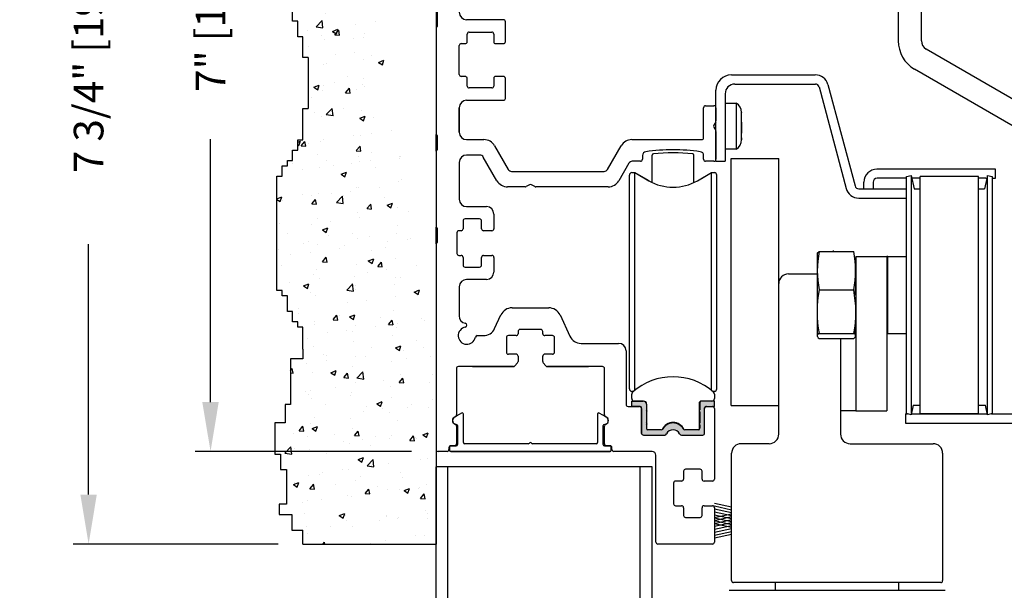
# Model space of a CAD drawing. Extents: x 0 to 20, y 0.1 to 10.5.
# Drawn here: x 3.8 to 5.8, y 7.2 to 8.3 of the extents above; entities that cross this region are included whole.
import ezdxf

# ---------------------------------------------------------------- set-up
doc = ezdxf.new("R2010")
doc.units = 0
doc.header["$MEASUREMENT"] = 0
doc.layers.get('0').update_dxf_attribs({"linetype": 'CONTINUOUS'})
doc.layers.get('DEFPOINTS').update_dxf_attribs({"linetype": 'CONTINUOUS'})
doc.layers.add('OBJECT', color=3, linetype='CONTINUOUS')
doc.styles.add('ROMANS', font='romans.shx', dxfattribs={"height": 0.06})
doc.dimstyles.get("Standard").update_dxf_attribs({"dimscale": 0, "dimtxt": 0.0625, "dimasz": 0.1, "dimexe": 0.03125, "dimexo": 0.05, "dimgap": 0.05, "dimtad": 0, "dimdec": 6, "dimlfac": 4, "dimzin": 4, "dimdsep": 46, "dimlunit": 5, "dimtxsty": 'ROMANS', "dimcen": 0.09, "dimadec": 0, "dimazin": 0, "dimtfac": 1, "dimtdec": 6, "dimtofl": 0, "dimtmove": 0, "dimatfit": 3, "dimfxl": 1, "dimfrac": 2, "dimtolj": 1, "dimtzin": 4, "dimarcsym": 0})

# ---------------------------------------------------------------- blocks, each defined once
blk = doc.blocks.new('*D77')
at = {"color": 0, "lineweight": -2}
for p, q in [((4.6383, 9.216), (4.1962, 9.216)), ((4.2275, 9.116), (4.2275, 8.5839)), ((4.2275, 7.566), (4.2275, 8.0982)), ((4.6343, 7.466), (4.1962, 7.466))]:
    blk.add_line(p, q, dxfattribs=at)
at = {"color": 0}
for points in [[(4.2108, 9.116), (4.2441, 9.116), (4.2275, 9.216)], [(4.2108, 7.566), (4.2441, 7.566), (4.2275, 7.466)]]:
    blk.add_solid(points, dxfattribs=at)
at = {"layer": 'DEFPOINTS', "color": 0}
for p in [(4.6883, 9.216), (4.2275, 7.466), (4.6843, 7.466)]:
    blk.add_point(p, dxfattribs=at)
at = {"color": 0, "insert": (4.2275, 8.341), "char_height": 0.06, "attachment_point": 5, "rotation": 90, "style": 'ROMANS'}
blk.add_mtext('\\A1;7" [178]', dxfattribs=at)
blk = doc.blocks.new('*D79')
at = {"layer": 'DEFPOINTS', "color": 0, "lineweight": -2}
for p, q in [((4.6383, 9.216), (3.9492, 9.216)), ((3.9805, 9.116), (3.9805, 8.6087)), ((3.9805, 7.3785), (3.9805, 7.8858)), ((4.3647, 7.2785), (3.9492, 7.2785))]:
    blk.add_line(p, q, dxfattribs=at)
at = {"layer": 'DEFPOINTS', "color": 0}
for p in [(4.6883, 9.216), (3.9805, 7.2785), (4.4147, 7.2785)]:
    blk.add_point(p, dxfattribs=at)
for points in [[(3.9638, 9.116), (3.9971, 9.116), (3.9805, 9.216)], [(3.9638, 7.3785), (3.9971, 7.3785), (3.9805, 7.2785)]]:
    blk.add_solid(points, dxfattribs=at)
at = {"layer": 'DEFPOINTS', "color": 0, "insert": (3.9805, 8.2473), "char_height": 0.06, "attachment_point": 5, "rotation": 90, "style": 'ROMANS'}
blk.add_mtext('\\A1;7 3/4" [197]', dxfattribs=at)

msp = doc.modelspace()

# ---------------------------------------------------------------- hatches: boundary and pattern name
h = msp.add_hatch()
h.set_pattern_fill('AR-CONC', color=256, scale=0.0156, style=0)
h.set_pattern_definition([(50, (-4.45105, 1.81767), (0.1118926, -0.0097893), [0.0117, -0.1287]), (355, (-4.45105, 1.81767), (-0.0216452, 0.117342), [0.00936, -0.10296]), (100.4514, (-4.44172, 1.81685), (0.0902475, 0.1075526), [0.0099435, -0.1093782]), (46.1842, (-4.45105, 1.84887), (0.1664896, -0.025821), [0.01755, -0.19305]), (96.6356, (-4.43717, 1.84672), (0.1458074, 0.1519624), [0.0149152, -0.1640672]), (351.1842, (-4.45105, 1.84887), (0.1458073, 0.1519625), [0.01404, -0.15444]), (21, (-4.43545, 1.84107), (0.0931175, -0.06280855), [0.0117, -0.1287]), (326, (-4.43545, 1.84107), (0.0379572, 0.1131234), [0.00936, -0.10296]), (71.4514, (-4.42769, 1.83584), (0.1310747, 0.0503148), [0.0099435, -0.1093782]), (37.5, (-4.45105, 1.81767), (0.00189694, 0.05193144), [0, -0.101712, 0, -0.10452, 0, -0.10335]), (7.5, (-4.45105, 1.81767), (0.04103885, 0.06152823), [0, -0.059592, 0, -0.099372, 0, -0.03939]), (327.5, (-4.485836, 1.81767), (0.0832763, -0.00351856), [0, -0.039, 0, -0.12168, 0, -0.16146]), (317.5, (-4.501436, 1.81767), (0.09097704, 0.01561638), [0, -0.0507, 0, -0.080808, 0, -0.11466])])
edge = h.paths.add_edge_path(flags=17)
edge.add_line((4.68677034, 8.07663779), (4.68677034, 8.10538779))
edge.add_arc((4.68552034, 8.10538779), 0.00125, 360, 450)
edge.add_arc((4.68552034, 8.10788779), 0.00125, 180, 270, ccw=False)
edge.add_line((4.68427034, 8.10788779), (4.68427034, 8.07413779))
edge.add_arc((4.68552034, 8.07413779), 0.00125, 90, 180, ccw=False)
edge.add_arc((4.68552034, 8.07663779), 0.00125, 270, 360)
edge = h.paths.add_edge_path()
edge.add_line((4.64646568, 9.51396185), (4.64646568, 9.50343285))
edge.add_line((4.64646568, 9.50343285), (4.68427034, 9.50343285))
edge.add_line((4.68427034, 9.50343285), (4.68427034, 8.98288779))
edge.add_arc((4.68552034, 8.98288779), 0.00125, 180, 270)
edge.add_arc((4.68552034, 8.98038779), 0.00125, 360, 450)
edge.add_line((4.68677034, 8.98038779), (4.68677034, 8.95163779))
edge.add_arc((4.68552034, 8.95163779), 0.00125, 270, 360)
edge.add_arc((4.68552034, 8.94913779), 0.00125, 90, 180)
edge.add_line((4.68427034, 8.94913779), (4.68427034, 8.54538779))
edge.add_arc((4.68552034, 8.54538779), 0.00125, 180, 270)
edge.add_arc((4.68552034, 8.54288779), 0.00125, 360, 450)
edge.add_line((4.68677034, 8.54288779), (4.68677034, 8.51413779))
edge.add_arc((4.68552034, 8.51413779), 0.00125, 270, 360)
edge.add_arc((4.68552034, 8.51163779), 0.00125, 90, 180)
edge.add_line((4.68427034, 8.51163779), (4.68427034, 8.10788779))
edge.add_arc((4.68552034, 8.10788779), 0.00125, 180, 270)
edge.add_arc((4.68552034, 8.10538779), 0.00125, 360, 450)
edge.add_line((4.68677034, 8.07663779), (4.68677034, 8.10538779))
edge.add_arc((4.68552034, 8.07663779), 0.00125, 270, 360)
edge.add_arc((4.68552034, 8.07413779), 0.00125, 90, 180)
edge.add_line((4.68427034, 8.07413779), (4.68427034, 7.27851279))
edge.add_line((4.68427034, 7.27851279), (4.41469182, 7.27851279))
edge.add_line((4.41469182, 7.27851279), (4.41469182, 7.30644546))
edge.add_line((4.41469182, 7.30644546), (4.39203355, 7.30644546))
edge.add_line((4.39203355, 7.30644546), (4.39203355, 7.33828127))
edge.add_line((4.39203355, 7.33828127), (4.36654955, 7.33828127))
edge.add_line((4.36654955, 7.33828127), (4.36654955, 7.35920194))
edge.add_line((4.36654955, 7.35920194), (4.38111182, 7.35920194))
edge.add_line((4.38111182, 7.35920194), (4.38111182, 7.42924072))
edge.add_line((4.38111182, 7.42924072), (4.36927999, 7.42924072))
edge.add_line((4.36927999, 7.42924072), (4.36927999, 7.46016691))
edge.add_line((4.36927999, 7.46016691), (4.35744811, 7.46016691))
edge.add_line((4.35744811, 7.46016691), (4.35744811, 7.52383854))
edge.add_line((4.35744811, 7.52383854), (4.37838139, 7.52383854))
edge.add_line((4.37838139, 7.52383854), (4.37838139, 7.56113192))
edge.add_line((4.37838139, 7.56113192), (4.38930312, 7.56113192))
edge.add_line((4.38930312, 7.56113192), (4.38930312, 7.65351279))
edge.add_line((4.38930312, 7.65351279), (4.41469182, 7.65351279))
edge.add_line((4.41469182, 7.65351279), (4.41469182, 7.67276279))
edge.add_line((4.41469182, 7.67276279), (4.41469182, 7.71786006))
edge.add_line((4.41469182, 7.71786006), (4.40415663, 7.71786006))
edge.add_line((4.40415663, 7.71786006), (4.40415663, 7.72838909))
edge.add_line((4.40415663, 7.72838909), (4.39362149, 7.72838909))
edge.add_line((4.39362149, 7.72838909), (4.39362149, 7.74944709))
edge.add_line((4.39362149, 7.74944709), (4.38308631, 7.74944709))
edge.add_line((4.38308631, 7.74944709), (4.38308631, 7.78103411))
edge.add_line((4.38308631, 7.78103411), (4.37255112, 7.78103411))
edge.add_line((4.37255112, 7.78103411), (4.37255112, 7.7915631))
edge.add_line((4.37255112, 7.7915631), (4.36201594, 7.7915631))
edge.add_line((4.36201594, 7.7915631), (4.36201594, 8.02320125))
edge.add_line((4.36201594, 8.02320125), (4.37255112, 8.02320125))
edge.add_line((4.37255112, 8.02320125), (4.37255112, 8.04425924))
edge.add_line((4.37255112, 8.04425924), (4.38308631, 8.04425924))
edge.add_line((4.38308631, 8.04425924), (4.38308631, 8.05478827))
edge.add_line((4.38308631, 8.05478827), (4.39362149, 8.05478827))
edge.add_line((4.39362149, 8.05478827), (4.39362149, 8.07584626))
edge.add_line((4.39362149, 8.07584626), (4.40415663, 8.07584626))
edge.add_line((4.40415663, 8.07584626), (4.40415663, 8.09690429))
edge.add_line((4.40415663, 8.09690429), (4.41469182, 8.09690429))
edge.add_line((4.41469182, 8.09690429), (4.41469182, 8.16007833))
edge.add_line((4.41469182, 8.16007833), (4.425227, 8.16007833))
edge.add_line((4.425227, 8.16007833), (4.425227, 8.26345535))
edge.add_line((4.425227, 8.26345535), (4.41469182, 8.26345535))
edge.add_line((4.41469182, 8.26345535), (4.41469182, 8.30557137))
edge.add_line((4.41469182, 8.30557137), (4.40415663, 8.30557137))
edge.add_line((4.40415663, 8.30557137), (4.40415663, 8.33715839))
edge.add_line((4.40415663, 8.33715839), (4.39362149, 8.33715839))
edge.add_line((4.39362149, 8.33715839), (4.39362149, 8.35821641))
edge.add_line((4.39362149, 8.35821641), (4.38308631, 8.35821641))
edge.add_line((4.38308631, 8.35821641), (4.38308631, 8.40033243))
edge.add_line((4.38308631, 8.40033243), (4.37255112, 8.40033243))
edge.add_line((4.37255112, 8.40033243), (4.37255112, 8.46350647))
edge.add_line((4.37255112, 8.46350647), (4.36201594, 8.46350647))
edge.add_line((4.36201594, 8.46350647), (4.36201594, 8.51615149))
edge.add_line((4.36201594, 8.51615149), (4.35148076, 8.51615149))
edge.add_line((4.35148076, 8.51615149), (4.35148076, 8.70567361))
edge.add_line((4.35148076, 8.70567361), (4.36201594, 8.70567361))
edge.add_line((4.36201594, 8.70567361), (4.36201594, 8.7372606))
edge.add_line((4.36201594, 8.7372606), (4.37255112, 8.7372606))
edge.add_line((4.37255112, 8.7372606), (4.37255112, 8.76884763))
edge.add_line((4.37255112, 8.76884763), (4.38308631, 8.76884763))
edge.add_line((4.38308631, 8.76884763), (4.38308631, 8.78990565))
edge.add_line((4.38308631, 8.78990565), (4.39362149, 8.78990565))
edge.add_line((4.39362149, 8.78990565), (4.39362149, 8.81096364))
edge.add_line((4.39362149, 8.81096364), (4.40415663, 8.81096364))
edge.add_line((4.40415663, 8.81096364), (4.40415663, 8.82149267))
edge.add_line((4.40415663, 8.82149267), (4.41469182, 8.82149267))
edge.add_line((4.41469182, 8.82149267), (4.41469182, 8.90327951))
edge.add_line((4.41469182, 8.90327951), (4.40415663, 8.90327951))
edge.add_line((4.40415663, 8.90327951), (4.40415663, 8.92433754))
edge.add_line((4.40415663, 8.92433754), (4.39362149, 8.92433754))
edge.add_line((4.39362149, 8.92433754), (4.39362149, 8.94539553))
edge.add_line((4.39362149, 8.94539553), (4.38308631, 8.94539553))
edge.add_line((4.38308631, 8.94539553), (4.38308631, 9.01909857))
edge.add_line((4.38308631, 9.01909857), (4.37255112, 9.01909857))
edge.add_line((4.37255112, 9.01909857), (4.37255112, 9.06121459))
edge.add_line((4.37255112, 9.06121459), (4.36201594, 9.06121459))
edge.add_line((4.36201594, 9.06121459), (4.36201594, 9.11385963))
edge.add_line((4.36201594, 9.11385963), (4.35148076, 9.11385963))
edge.add_line((4.35148076, 9.11385963), (4.35148076, 9.27179471))
edge.add_line((4.35148076, 9.27179471), (4.37255112, 9.27179471))
edge.add_line((4.37255112, 9.27179471), (4.37255112, 9.30338173))
edge.add_line((4.37255112, 9.30338173), (4.38308631, 9.30338173))
edge.add_line((4.38308631, 9.30338173), (4.38308631, 9.33496875))
edge.add_line((4.38308631, 9.33496875), (4.39362149, 9.33496875))
edge.add_line((4.39362149, 9.33496875), (4.39362149, 9.34549775))
edge.add_line((4.39362149, 9.34549775), (4.40415663, 9.34549775))
edge.add_line((4.40415663, 9.34549775), (4.40415663, 9.36655577))
edge.add_line((4.40415663, 9.36655577), (4.41469182, 9.36655577))
edge.add_line((4.41469182, 9.36655577), (4.41469182, 9.39814279))
edge.add_line((4.41469182, 9.39814279), (4.425227, 9.39814279))
edge.add_line((4.425227, 9.39814279), (4.425227, 9.42972981))
edge.add_line((4.425227, 9.42972981), (4.43576218, 9.42972981))
edge.add_line((4.43576218, 9.42972981), (4.43576218, 9.46131681))
edge.add_line((4.43576218, 9.46131681), (4.44629736, 9.46131681))
edge.add_line((4.44629736, 9.46131681), (4.44629736, 9.47184583))
edge.add_line((4.44629736, 9.47184583), (4.45683251, 9.47184583))
edge.add_line((4.45683251, 9.47184583), (4.45683251, 9.49290383))
edge.add_line((4.45683251, 9.49290383), (4.47790287, 9.49290383))
edge.add_line((4.47790287, 9.49290383), (4.47790287, 9.50343285))
edge.add_line((4.47790287, 9.50343285), (4.48843806, 9.50343285))
edge.add_line((4.48843806, 9.50343285), (4.48843806, 9.51396185))
edge.add_line((4.48843806, 9.51396185), (4.64646568, 9.51396185))
edge = h.paths.add_edge_path()
edge.add_line((4.41469182, 9.21601279), (4.68427034, 9.21601279))
edge.add_arc((4.68827034, 9.18701966), 0.004, 90, 180)
edge.add_line((4.68427034, 7.67276279), (4.68427034, 7.65351279))
msp.add_hatch(color=256).paths.add_polyline_path([(5.21855282, 7.54622704, -0.5), (5.21855282, 7.55016405), (5.21855282, 7.56413058, -0.4142135624), (5.22230282, 7.56788058), (5.24808038, 7.56788058), (5.24808038, 7.55705381), (5.2313481, 7.55705381, 0.4142135624), (5.22839534, 7.55410106), (5.22839534, 7.50301279, -0.4142135624), (5.22439534, 7.49901279), (5.18135301, 7.49901279, -0.2902609417), (5.17773537, 7.50130612, 0.6339315096), (5.15105531, 7.50130612, -0.2902609417), (5.14743767, 7.49901279), (5.10439534, 7.49901279, -0.3698380903), (5.10044259, 7.50239983), (5.10044259, 7.55410106, 0.4142135624), (5.09748983, 7.55705381), (5.08075755, 7.55705381), (5.08075755, 7.56788058), (5.10403511, 7.56788058, -0.4142135624), (5.11028511, 7.56163058), (5.11028511, 7.55016405, -0.5), (5.11028511, 7.54622704), (5.11028511, 7.52358924, -0.5), (5.11028511, 7.51965224), (5.11028511, 7.51276247, 0.4142135624), (5.11323786, 7.50980972), (5.14043303, 7.50980972, 0.1520086204), (5.142561, 7.51047196, -0.6451447636), (5.18627695, 7.51047192, 0.1520042407), (5.18840486, 7.50980972), (5.21560007, 7.50980972, 0.4142135624), (5.21855282, 7.51276247), (5.21855282, 7.51965224, -0.5), (5.21855282, 7.52358924)])

# ---------------------------------------------------------------- linework, layer by layer
for p, q in [((4.68427034, 9.40322162), (4.68427034, 7.65322162)), ((5.62046905, 8.82409992), (5.62046905, 8.29745529)), ((5.66734405, 8.29745529), (5.66734405, 8.82409992)), ((4.425227, 8.26345535), (4.425227, 8.16007833)), ((5.80123295, 8.02439408), (5.79550434, 7.99768779)), ((4.80145784, 7.94663779), (4.80145784, 7.91688779)), ((4.80145784, 7.85888779), (4.80145784, 7.82913779)), ((4.41469182, 7.65351279), (4.38930312, 7.65351279)), ((4.38930312, 7.65351279), (4.38930312, 7.56113192)), ((4.38930312, 7.56113192), (4.37838139, 7.56113192)), ((4.37838139, 7.56113192), (4.37838139, 7.52383854)), ((4.35744811, 7.52383854), (4.35744811, 7.46016691)), ((4.37838139, 7.52383854), (4.35744811, 7.52383854)), ((4.35744811, 7.46016691), (4.36927999, 7.46016691)), ((4.36927999, 7.46016691), (4.36927999, 7.42924072)), ((4.36927999, 7.42924072), (4.38111182, 7.42924072)), ((4.38111182, 7.42924072), (4.38111182, 7.35920194)), ((5.12177034, 7.43476279), (4.68427034, 7.43476279)), ((4.68427034, 6.08322491), (4.68427034, 7.43476279)), ((5.12177034, 7.43476279), (4.68427034, 7.43476279)), ((4.70802034, 6.08322491), (4.70802034, 7.43476279)), ((5.09802034, 6.08322491), (5.09802034, 7.43476279)), ((5.12177034, 6.08322491), (5.12177034, 7.43476279)), ((5.28300655, 7.35312924), (5.24801464, 7.36073904)), ((4.36654955, 7.35920194), (4.36654955, 7.33828127)), ((4.38111182, 7.35920194), (4.36654955, 7.35920194)), ((5.28300655, 7.34732671), (5.24801464, 7.35493651)), ((5.28300655, 7.34132671), (5.24801464, 7.34893651)), ((5.28300655, 7.33532671), (5.24801464, 7.34293651)), ((4.36654955, 7.33828127), (4.39203355, 7.33828127)), ((4.39203355, 7.33828127), (4.39203355, 7.30644546)), ((5.28300655, 7.33905393), (5.24801464, 7.33144413)), ((5.28300655, 7.32932671), (5.24801464, 7.33693651)), ((5.28300655, 7.3332514), (5.24801464, 7.3256416)), ((5.28300655, 7.32352418), (5.24801464, 7.33113398)), ((5.28300655, 7.3272514), (5.24801464, 7.3196416)), ((5.28300655, 7.31752418), (5.24801464, 7.32513398)), ((5.28300655, 7.32144888), (5.24801464, 7.31383907)), ((4.39203355, 7.30644546), (4.41469182, 7.30644546)), ((4.41469182, 7.27851279), (4.41469182, 7.30644546)), ((5.28300655, 7.31172165), (5.24801464, 7.31933145)), ((5.28300655, 7.31544888), (5.24801464, 7.30783907)), ((5.28300655, 7.30944888), (5.24801464, 7.30183907)), ((5.28300655, 7.30344888), (5.24801464, 7.29583907)), ((5.28300655, 7.29764635), (5.24801464, 7.29003654)), ((4.41469182, 7.27851279), (4.68427034, 7.27851279)), ((5.37177034, 7.18476279), (5.37177034, 7.20038779)), ((5.62177034, 7.18476279), (5.62177034, 7.20038779)), ((5.27802034, 7.18476279), (5.71552034, 7.18476279))]:
    msp.add_line(p, q)
at = {"linetype": 'Continuous'}
for p, q in [((4.68427034, 8.51163779), (4.68427034, 8.10788779)), ((4.68677034, 8.35538779), (4.68677034, 8.32663779)), ((4.68677034, 8.35538779), (4.68677034, 8.32663779)), ((4.82089534, 8.34013779), (4.74614534, 8.34013779)), ((4.68427034, 8.32413779), (4.68427034, 7.92038779)), ((4.68427034, 8.32413779), (4.68427034, 7.92038779)), ((4.82489534, 8.29576279), (4.82489534, 8.33613779)), ((4.74739534, 8.29576279), (4.74739534, 8.31113779)), ((4.75139534, 8.31513779), (4.79714534, 8.31513779)), ((4.80114534, 8.31113779), (4.80114534, 8.29576279)), ((4.73114534, 8.22926279), (4.73114534, 8.28776279)), ((4.73514534, 8.29176279), (4.74339534, 8.29176279)), ((4.80514534, 8.29176279), (4.82089534, 8.29176279)), ((5.87665655, 8.16535033), (5.67709405, 8.28056779)), ((5.85321905, 8.12475539), (5.65365655, 8.23997285)), ((4.74339534, 8.22526279), (4.73514534, 8.22526279)), ((4.74739534, 8.20588779), (4.74739534, 8.22126279)), ((4.80114534, 8.22126279), (4.80114534, 8.20588779)), ((4.82089534, 8.22526279), (4.80514534, 8.22526279)), ((4.82489534, 8.18088779), (4.82489534, 8.22126279)), ((5.28257034, 8.22843779), (5.45252905, 8.22843779)), ((4.79714534, 8.20188779), (4.75139534, 8.20188779)), ((5.28944534, 8.20976279), (5.4525866, 8.20976279)), ((5.46007252, 8.20401864), (5.51511469, 7.9985985)), ((5.47811119, 8.20885208), (5.47811119, 8.20885208)), ((5.47811119, 8.20885208), (5.47811119, 8.20885208)), ((5.47812608, 8.2087965), (5.53315335, 8.00343194)), ((5.25127034, 8.05351279), (5.25127034, 8.19713779)), ((5.26994534, 8.19026279), (5.26994534, 8.05351279)), ((4.73114534, 8.11226279), (4.73114534, 8.16188779)), ((4.74614534, 8.17688779), (4.82089534, 8.17688779)), ((5.26994534, 8.17138382), (5.29223234, 8.17138382)), ((5.29223234, 8.17138382), (5.29223234, 8.07834518)), ((5.30319534, 8.15238382), (5.30319519, 8.15175531)), ((5.30319517, 8.1324266), (5.30319534, 8.12218534)), ((5.30319534, 8.12717776), (5.30319534, 8.13083467)), ((4.68677034, 8.10538779), (4.68677034, 8.07663779)), ((5.30319529, 8.10112038), (5.30319521, 8.09832274)), ((5.29223234, 8.07814176), (5.26994534, 8.07814176)), ((5.29223234, 8.07834518), (5.29223234, 8.07814176)), ((5.30319531, 8.09751449), (5.30319534, 8.09714176)), ((5.12219243, 8.01046959), (5.12219243, 8.06613066)), ((5.20664548, 8.01046959), (5.20664548, 8.06612782)), ((5.25127034, 8.05351279), (5.26994534, 8.05351279)), ((5.25127034, 8.05351279), (5.25127034, 8.05351279)), ((5.25127034, 8.05351279), (5.25127034, 8.05351279)), ((5.79802034, 8.03761279), (5.57744777, 8.03761279)), ((5.63739287, 8.01893779), (5.57752277, 8.01893779)), ((5.63739287, 8.0225924), (5.64702031, 8.02463877)), ((5.63739287, 7.54243318), (5.63739287, 8.0225924)), ((5.64702031, 8.02463877), (5.65274892, 7.99768779)), ((5.64702031, 8.02439408), (5.64702031, 7.54063151)), ((5.66507151, 8.01893779), (5.64823209, 8.01893779)), ((5.66507151, 7.54206003), (5.66507151, 8.02296555)), ((5.78318175, 8.02296555), (5.66507151, 8.02296555)), ((5.78318175, 7.54206003), (5.78318175, 8.02296555)), ((5.79802034, 8.01893779), (5.78318175, 8.01893779)), ((5.81752034, 8.03761279), (5.79802034, 8.03761279)), ((5.79802034, 8.01893779), (5.80002117, 8.01893779)), ((5.80123295, 8.02463877), (5.81086039, 8.0225924)), ((5.80123295, 7.54063151), (5.80123295, 8.02439408)), ((5.81086039, 8.0225924), (5.81086039, 7.54243318)), ((5.81086039, 8.01893779), (5.81752034, 8.01893779)), ((5.81752034, 8.01893779), (5.81752034, 8.03761279)), ((5.55104777, 7.99768779), (5.55104777, 8.01121279)), ((5.56972277, 8.01113779), (5.56972277, 7.99768779)), ((5.54063928, 7.99768779), (5.63739287, 7.99768779)), ((5.54063928, 7.97901279), (5.63739287, 7.97901279)), ((5.65274892, 7.99768779), (5.66507151, 7.99768779)), ((5.78318175, 7.99768779), (5.79550434, 7.99768779)), ((4.68677034, 7.91788779), (4.68677034, 7.88913779)), ((4.68677034, 7.91788779), (4.68677034, 7.88913779)), ((5.4560164, 7.85977657), (5.4560164, 7.70524901)), ((5.46041393, 7.87100445), (5.53035902, 7.87100445)), ((5.53475655, 7.86063779), (5.59725655, 7.86063779)), ((5.53475655, 7.86063779), (5.53475655, 7.54813779)), ((5.59725655, 7.86063779), (5.59725655, 7.54813779)), ((5.59975655, 7.86063779), (5.59725655, 7.86063779)), ((5.59975655, 7.806905), (5.59975655, 7.86063779)), ((5.59975655, 7.86063779), (5.63554395, 7.86063779)), ((5.59975655, 7.70438779), (5.59975655, 7.806905)), ((5.46041393, 7.7928579), (5.53035902, 7.7928579)), ((5.59725655, 7.79038779), (5.59975655, 7.79038779)), ((5.46025361, 7.70460058), (5.53051934, 7.70460058)), ((5.63554395, 7.70438779), (5.59975655, 7.70438779)), ((5.46009615, 7.69448982), (5.53067679, 7.69448982)), ((5.65105851, 7.55938503), (5.64702031, 7.54038681)), ((5.65105851, 7.55938503), (5.66507151, 7.55938503)), ((5.65991905, 7.55938503), (5.65991905, 7.55938503)), ((5.65991905, 7.55938503), (5.65991905, 7.55938503)), ((5.65991905, 7.55938503), (5.65991905, 7.55938503)), ((5.65991905, 7.55938503), (5.65991905, 7.55938503)), ((5.65991905, 7.55938503), (5.65991905, 7.55938503)), ((5.78318175, 7.55938503), (5.79719475, 7.55938503)), ((5.78866905, 7.55938503), (5.78866905, 7.55938503)), ((5.78866905, 7.55938503), (5.78866905, 7.55938503)), ((5.78866905, 7.55938503), (5.78866905, 7.55938503)), ((5.78866905, 7.55938503), (5.78866905, 7.55938503)), ((5.78866905, 7.55938503), (5.78866905, 7.55938503)), ((5.78866905, 7.55938503), (5.78866905, 7.55938503)), ((5.80123295, 7.54038681), (5.79719475, 7.55938503)), ((5.53475655, 7.54813779), (5.50350655, 7.54813779)), ((5.53475655, 7.54813779), (5.59725655, 7.54813779)), ((5.63491905, 7.54206003), (5.63914839, 7.54206003)), ((5.63491905, 7.54206003), (5.63491905, 7.52338503)), ((5.64702031, 7.54038681), (5.63739287, 7.54243318)), ((5.64737597, 7.54206003), (5.8008773, 7.54206003)), ((5.78318175, 7.54206003), (5.66507151, 7.54206003)), ((5.81086039, 7.54243318), (5.80123295, 7.54038681)), ((5.80910487, 7.54206003), (5.88341905, 7.54206003)), ((5.63491905, 7.52338503), (5.88341905, 7.52338503))]:
    msp.add_line(p, q, dxfattribs=at)
at = {"color": 7}
for p, q in [((4.39362149, 8.33715839), (4.39362149, 8.35821641)), ((4.40415663, 8.33715839), (4.39362149, 8.33715839)), ((4.40415663, 8.30557137), (4.40415663, 8.33715839)), ((4.41469182, 8.30557137), (4.40415663, 8.30557137)), ((4.41469182, 8.26345535), (4.41469182, 8.30557137)), ((4.425227, 8.26345535), (4.41469182, 8.26345535)), ((4.41469182, 8.09690429), (4.41469182, 8.16007833)), ((4.41469182, 8.16007833), (4.425227, 8.16007833)), ((4.40415663, 8.09690429), (4.41469182, 8.09690429)), ((4.40415663, 8.07584626), (4.40415663, 8.09690429)), ((4.39362149, 8.05478827), (4.39362149, 8.07584626)), ((4.39362149, 8.07584626), (4.40415663, 8.07584626)), ((4.37255112, 8.02320125), (4.37255112, 8.04425924)), ((4.37255112, 8.04425924), (4.38308631, 8.04425924)), ((4.38308631, 8.05478827), (4.39362149, 8.05478827)), ((4.38308631, 8.04425924), (4.38308631, 8.05478827)), ((4.36201594, 7.7915631), (4.36201594, 8.02320125)), ((4.36201594, 8.02320125), (4.37255112, 8.02320125)), ((4.37255112, 7.7915631), (4.36201594, 7.7915631)), ((4.37255112, 7.78103411), (4.37255112, 7.7915631)), ((4.38308631, 7.78103411), (4.37255112, 7.78103411)), ((4.38308631, 7.74944709), (4.38308631, 7.78103411)), ((4.39362149, 7.74944709), (4.38308631, 7.74944709)), ((4.39362149, 7.72838909), (4.39362149, 7.74944709)), ((4.40415663, 7.72838909), (4.39362149, 7.72838909)), ((4.40415663, 7.71786006), (4.40415663, 7.72838909)), ((4.41469182, 7.71786006), (4.40415663, 7.71786006)), ((4.41469182, 7.67276279), (4.41469182, 7.71786006)), ((4.41469182, 7.67276279), (4.41469182, 7.65351279)), ((4.68427034, 7.67276279), (4.68427034, 7.65351279)), ((4.68427034, 7.48526279), (4.68427034, 7.46601279))]:
    msp.add_line(p, q, dxfattribs=at)
at = {"color": 7, "linetype": 'Continuous'}
for p, q in [((4.73114534, 8.16188779), (4.73114534, 8.11226279)), ((5.22627034, 8.10126279), (5.22627034, 8.16201279)), ((5.23027034, 8.16601279), (5.24727034, 8.16601279)), ((5.25127034, 8.16201279), (5.25127034, 8.13556664)), ((5.25073444, 8.13356664), (5.24680624, 8.12676279)), ((5.24680624, 8.12276279), (5.25073444, 8.11595894)), ((4.68427034, 8.07413779), (4.68427034, 8.10788779)), ((4.68677034, 8.07663779), (4.68677034, 8.10538779)), ((5.25127034, 8.11395894), (5.25127034, 8.05751279)), ((4.74614534, 8.09726279), (4.7813202, 8.09726279)), ((4.80297083, 8.08476279), (4.83068365, 8.03676279)), ((5.03160704, 8.03676279), (5.05931985, 8.08476279)), ((5.08097049, 8.09726279), (5.22227034, 8.09726279)), ((4.68427034, 8.07413779), (4.68427034, 7.27851279)), ((4.77309296, 8.06601279), (4.74614534, 8.06601279)), ((4.8076618, 8.01413779), (4.78002116, 8.06201279)), ((5.10242034, 8.06518507), (5.10242034, 8.05751279)), ((5.22627034, 8.05751279), (5.22627034, 8.06519924)), ((5.28238155, 7.55877365), (5.28238155, 8.05902153)), ((5.28238155, 8.05902153), (5.37850655, 8.05902153)), ((5.28238155, 8.05902153), (5.28238155, 8.05902153)), ((5.31600655, 8.05902153), (5.31600655, 8.05926882)), ((5.31600655, 8.05902153), (5.31600655, 8.05902153)), ((5.37850655, 7.80588779), (5.37850655, 8.0592703)), ((4.73114534, 8.05101279), (4.73114534, 7.97663779)), ((5.07512482, 8.04963779), (5.05462888, 8.01413779)), ((5.09842034, 8.05351279), (5.08183651, 8.05351279)), ((5.24727034, 8.05351279), (5.23027034, 8.05351279)), ((4.83739534, 8.03288779), (5.02489534, 8.03288779)), ((5.07583628, 8.02555761), (5.07583628, 8.02556608)), ((5.07583628, 7.77909239), (5.07583628, 8.02555761)), ((5.08075754, 8.03047887), (5.08690277, 8.03048734)), ((5.08075754, 8.03047887), (5.08690277, 8.03047887)), ((5.08690277, 8.03048734), (5.11505872, 8.0142315)), ((5.08690277, 7.88714718), (5.08690277, 8.03048734)), ((5.08690277, 8.03047887), (5.11520636, 8.01413779)), ((5.08690277, 7.88714718), (5.08690277, 8.03047887)), ((5.08690277, 7.77841217), (5.08690277, 8.03047887)), ((5.08690277, 7.88715565), (5.08690277, 8.03047887)), ((5.21363155, 8.01413779), (5.24193514, 8.03047887)), ((5.21363155, 8.01413779), (5.22858126, 8.02277747)), ((5.24193514, 7.77841217), (5.24193514, 8.03047887)), ((5.24193514, 8.03047887), (5.24808037, 8.03047887)), ((5.25300163, 7.77909239), (5.25300163, 8.02555761)), ((4.86471649, 8.00163779), (4.82931244, 8.00163779)), ((4.87352034, 8.00610189), (4.86671649, 8.00217369)), ((4.88432419, 8.00217369), (4.87752034, 8.00610189)), ((5.03297825, 8.00163779), (4.88632419, 8.00163779)), ((4.74614534, 7.96163779), (4.78645784, 7.96163779)), ((4.68427034, 7.88663779), (4.68427034, 7.92038779)), ((4.68427034, 7.88663779), (4.68427034, 7.92038779)), ((4.73895784, 7.93263779), (4.73895784, 7.91688779)), ((4.77245784, 7.93663779), (4.74295784, 7.93663779)), ((4.77645784, 7.91688779), (4.77645784, 7.93263779)), ((4.68677034, 7.88913779), (4.68677034, 7.91788779)), ((4.68677034, 7.88913779), (4.68677034, 7.91788779)), ((4.72645784, 7.90888779), (4.72645784, 7.86688779)), ((4.73495784, 7.91288779), (4.73045784, 7.91288779)), ((4.77645784, 7.91688779), (4.77645784, 7.91688779)), ((4.79745784, 7.91288779), (4.78045784, 7.91288779)), ((4.68427034, 7.88663779), (4.68427034, 7.46601279)), ((4.68427034, 7.88663779), (4.68427034, 7.47001279)), ((4.73045784, 7.86288779), (4.73495784, 7.86288779)), ((4.73895784, 7.85888779), (4.73895784, 7.84313779)), ((4.77645784, 7.84313779), (4.77645784, 7.85888779)), ((4.77645784, 7.85888779), (4.77645784, 7.85888779)), ((4.78045784, 7.86288779), (4.79745784, 7.86288779)), ((4.74295784, 7.83913779), (4.77245784, 7.83913779)), ((5.39800655, 7.82538779), (5.4560164, 7.82538779)), ((4.73114534, 7.79913779), (4.73114534, 7.74021026)), ((4.78645784, 7.81413779), (4.74614534, 7.81413779)), ((5.37850655, 7.50113779), (5.37850655, 7.80588779)), ((5.07583628, 7.59248674), (5.07583628, 7.77909239)), ((5.25300163, 7.59248674), (5.25300163, 7.77909239)), ((5.08690277, 7.58960205), (5.08690277, 7.77841217)), ((5.24193514, 7.58960203), (5.24193514, 7.77841217)), ((4.80289647, 7.71482233), (4.8156644, 7.74220325)), ((4.8383221, 7.75663779), (4.91271859, 7.75663779)), ((4.93537628, 7.74220325), (4.95543027, 7.69919733)), ((5.08690277, 7.58960205), (5.08690277, 7.73090565)), ((5.08690277, 7.58960205), (5.08690277, 7.73089718)), ((5.08690277, 7.58960205), (5.08690277, 7.73089718)), ((4.76789497, 7.70038779), (4.78023878, 7.70038779)), ((4.84652034, 7.70038779), (4.83077034, 7.70038779)), ((4.85052034, 7.70888779), (4.85052034, 7.70438779)), ((4.89652034, 7.71288779), (4.85452034, 7.71288779)), ((4.90052034, 7.70438779), (4.90052034, 7.70888779)), ((4.92027034, 7.70038779), (4.90452034, 7.70038779)), ((4.82677034, 7.69638779), (4.82677034, 7.66688779)), ((4.92427034, 7.66688779), (4.92427034, 7.69638779)), ((4.97808796, 7.68476279), (5.05414534, 7.68476279)), ((5.50350655, 7.69448982), (5.50350655, 7.50113779)), ((4.84652034, 7.66288779), (4.83077034, 7.66288779)), ((4.85052034, 7.65888779), (4.85052034, 7.64813333)), ((4.90052034, 7.64813333), (4.90052034, 7.65888779)), ((4.92027034, 7.66288779), (4.90452034, 7.66288779)), ((5.06914534, 7.66976279), (5.06914534, 7.56105381)), ((4.84953918, 7.64550909), (4.84411002, 7.63926355)), ((4.90693067, 7.63926355), (4.9015015, 7.64550909)), ((4.72552034, 7.63388779), (4.72552034, 7.5398265)), ((4.84109118, 7.63788779), (4.72952034, 7.63788779)), ((4.75827034, 7.63788779), (4.84109118, 7.63788779)), ((4.90994951, 7.63788779), (4.99277034, 7.63788779)), ((5.02152034, 7.63788779), (4.90994951, 7.63788779)), ((5.02552034, 7.5398265), (5.02552034, 7.63388779)), ((5.24193514, 7.58960203), (5.24193514, 7.60694897)), ((5.24193514, 7.58960203), (5.24193514, 7.60694897)), ((5.24193514, 7.58960203), (5.24193514, 7.60694643)), ((5.08075747, 7.57280184), (5.08075747, 7.58209564)), ((5.08446787, 7.58757395), (5.08075754, 7.58757395)), ((5.08445796, 7.58756548), (5.08075754, 7.58756548)), ((5.24808037, 7.58757395), (5.24437002, 7.58757395)), ((5.24808037, 7.58756548), (5.24437993, 7.58756548)), ((5.24808038, 7.58209568), (5.24808038, 7.57280184)), ((5.08075755, 7.55705381), (5.08075755, 7.56788058)), ((5.08075755, 7.56788058), (5.10403511, 7.56788058)), ((5.10466011, 7.56788058), (5.08567873, 7.56788058)), ((5.11028511, 7.56163058), (5.11028511, 7.55016405)), ((5.11091011, 7.56163058), (5.11091011, 7.54984319)), ((5.21707645, 7.56295931), (5.21707638, 7.51020527)), ((5.21855282, 7.56413058), (5.21855282, 7.55016405)), ((5.24808038, 7.56788058), (5.22230282, 7.56788058)), ((5.24808038, 7.55705381), (5.24808038, 7.56788058)), ((5.07314534, 7.55705381), (5.09639534, 7.55705381)), ((5.09748983, 7.55705381), (5.08075755, 7.55705381)), ((5.10039534, 7.55305381), (5.10039534, 7.50301279)), ((5.10044259, 7.50239983), (5.10044259, 7.55410106)), ((5.11028511, 7.54622704), (5.11028511, 7.52358924)), ((5.11226168, 7.54819554), (5.11091011, 7.54984319)), ((5.11091011, 7.5465479), (5.11226168, 7.54819554)), ((5.11091011, 7.5465479), (5.11091011, 7.52326839)), ((5.21855282, 7.54622704), (5.21855282, 7.52358924)), ((5.22839534, 7.50301279), (5.22839534, 7.55410106)), ((5.2313481, 7.55705381), (5.24808038, 7.55705381)), ((5.23239534, 7.55705381), (5.24408284, 7.55705381)), ((5.24808284, 7.55305381), (5.24808284, 7.41001279)), ((5.28238155, 7.55877365), (5.37850655, 7.55877365)), ((5.31600655, 7.55902153), (5.31600655, 7.55877365)), ((5.31600655, 7.55877365), (5.37850655, 7.55877218)), ((5.11028511, 7.51965224), (5.11028511, 7.51276247)), ((5.11226168, 7.52162074), (5.11091011, 7.52326839)), ((5.11091011, 7.51997309), (5.11226168, 7.52162074)), ((5.11091011, 7.51997309), (5.11091011, 7.51094579)), ((5.21855282, 7.51965224), (5.21855282, 7.51276247)), ((4.72552034, 7.51719908), (4.72552034, 7.48151279)), ((5.02552034, 7.48151279), (5.02552034, 7.51719908)), ((5.14043303, 7.50980972), (5.11323786, 7.50980972)), ((5.16852034, 7.50917425), (5.16852034, 7.50925649)), ((5.21560007, 7.50980972), (5.18840486, 7.50980972)), ((5.10439534, 7.49901279), (5.14743767, 7.49901279)), ((5.18135301, 7.49901279), (5.22439534, 7.49901279)), ((5.35900655, 7.48163779), (5.30250655, 7.48163779)), ((5.52300655, 7.48163779), (5.69100655, 7.48163779)), ((4.70652034, 7.46601279), (4.68827034, 7.46601279)), ((4.71052034, 7.47351279), (4.71052034, 7.47001279)), ((4.71177034, 7.46835883), (4.71177034, 7.47485883)), ((4.71427034, 7.47735883), (4.72452034, 7.47735883)), ((5.03677034, 7.46585883), (4.71427034, 7.46585883)), ((4.72152034, 7.47751279), (4.71452034, 7.47751279)), ((5.02652034, 7.47735883), (5.03677034, 7.47735883)), ((5.03652034, 7.47751279), (5.02952034, 7.47751279)), ((5.03927034, 7.47485883), (5.03927034, 7.46835883)), ((5.04052034, 7.47001279), (5.04052034, 7.47351279)), ((5.12183284, 7.46601279), (5.04452034, 7.46601279)), ((5.28300655, 7.20438779), (5.28300655, 7.46213779)), ((5.71050655, 7.46213779), (5.71050655, 7.20438779)), ((5.12958284, 7.28251279), (5.12958284, 7.45826279)), ((5.18558284, 7.42576279), (5.18558284, 7.41001279)), ((5.21908284, 7.42976279), (5.18958284, 7.42976279)), ((5.22308284, 7.41001279), (5.22308284, 7.42576279)), ((5.22308284, 7.41001279), (5.22308284, 7.42576279)), ((5.16558284, 7.40201279), (5.16558284, 7.36001279)), ((5.18158284, 7.40601279), (5.16958284, 7.40601279)), ((5.22308284, 7.41001279), (5.22308284, 7.41001279)), ((5.22308284, 7.41001279), (5.22308284, 7.41001279)), ((5.24408284, 7.40601279), (5.22708284, 7.40601279)), ((5.16958284, 7.35601279), (5.18158284, 7.35601279)), ((5.18558284, 7.35201279), (5.18558284, 7.33626279)), ((5.22308284, 7.33626279), (5.22308284, 7.35201279)), ((5.22308284, 7.35201279), (5.22308284, 7.35201279)), ((5.22308284, 7.33626279), (5.22308284, 7.35201279)), ((5.22308284, 7.35201279), (5.22308284, 7.35201279)), ((5.22708284, 7.35601279), (5.24408284, 7.35601279)), ((5.22708284, 7.35601279), (5.22708284, 7.35601279)), ((5.24808284, 7.35201279), (5.24808284, 7.28251279)), ((5.18958284, 7.33226279), (5.21908284, 7.33226279)), ((5.24408284, 7.27851279), (5.13358284, 7.27851279)), ((5.70650655, 7.20038779), (5.28700655, 7.20038779))]:
    msp.add_line(p, q, dxfattribs=at)
at = {"linetype": 'Continuous', "flags": 128}
for points in [[(5.30319534, 8.12734024), (5.30319532, 8.13767411), (5.30319534, 8.14603112), (5.30319523, 8.14913131), (5.30319516, 8.15120341), (5.3031953, 8.15201553)], [(5.30319534, 8.09726228), (5.30319529, 8.10030918), (5.30319534, 8.10713952), (5.30319534, 8.1083429), (5.30319527, 8.11164163), (5.30319521, 8.11650912), (5.30319534, 8.12734024)], [(5.30319534, 8.12218534), (5.30319529, 8.11181567), (5.3031953, 8.11037183)], [(5.45675902, 7.8656507), (5.4570181, 7.86827257), (5.46041393, 7.87100445)], [(5.53430226, 7.73233881), (5.53290396, 7.70545101), (5.53242117, 7.7030749)], [(5.46025361, 7.70460058), (5.45722807, 7.70241363), (5.45646934, 7.70019821), (5.45816363, 7.69566294), (5.46009615, 7.69448982)], [(5.53067679, 7.69448982), (5.53420272, 7.69819542), (5.53376855, 7.701994), (5.53051934, 7.70460058)]]:
    msp.add_lwpolyline(points, dxfattribs=at)
at = {"linetype": 'Continuous'}
for centre, radius, start, end in [((4.74614534, 8.35513779), 0.015, 180, 270), ((4.82089534, 8.33613779), 0.004, 360, 90), ((4.68552034, 8.32413779), 0.00125, 90, 180), ((4.68552034, 8.32413779), 0.00125, 90, 180), ((4.68552034, 8.32663779), 0.00125, 270, 360), ((4.68552034, 8.32663779), 0.00125, 270, 360), ((4.75139534, 8.31113779), 0.004, 90, 180), ((4.79714534, 8.31113779), 0.004, 360, 90), ((5.68684405, 8.29745529), 0.066375, 180, 240), ((5.68684405, 8.29745529), 0.0195, 180, 240), ((4.73514534, 8.28776279), 0.004, 90, 180), ((4.74339534, 8.29576279), 0.004, 270, 360), ((4.80514534, 8.29576279), 0.004, 180, 270), ((4.82089534, 8.29576279), 0.004, 270, 360), ((4.73514534, 8.22926279), 0.004, 180, 270), ((4.74339534, 8.22126279), 0.004, 360, 90), ((4.80514534, 8.22126279), 0.004, 90, 180), ((4.82089534, 8.22126279), 0.004, 360, 90), ((5.28257034, 8.19713779), 0.0313, 90.00000005, 180), ((5.45252905, 8.20193779), 0.0265, 14.99999995, 90.00000005), ((4.75139534, 8.20588779), 0.004, 180, 270), ((4.79714534, 8.20588779), 0.004, 270, 360), ((5.28944534, 8.19026279), 0.0195, 90, 180), ((5.4525866, 8.20201279), 0.00775, 14.99999995, 90.00000005), ((4.82089534, 8.18088779), 0.004, 270, 360), ((4.74614534, 8.16188779), 0.015, 90, 180), ((5.28124937, 8.15238382), 0.02194597, 360, 59.96989201), ((4.68552034, 8.10788779), 0.00125, 180, 270), ((4.68552034, 8.10538779), 0.00125, 360, 90), ((5.28124937, 8.09714176), 0.02194597, 300.03010799, 360), ((4.68552034, 8.07413779), 0.00125, 90, 180), ((4.68552034, 8.07663779), 0.00125, 270, 360), ((5.12469243, 8.06613066), 0.0025, 95.82566525, 180), ((5.16440507, 7.67690133), 0.39375, 84.17024608, 95.82566525), ((5.20414548, 8.06612782), 0.0025, 0, 84.17024608), ((5.57744777, 8.01121279), 0.0264, 90, 180), ((5.57752277, 8.01113779), 0.0078, 90, 180), ((5.54063928, 8.00543779), 0.026425, 195, 269.9999996), ((5.54063928, 8.00543779), 0.00775, 195, 270), ((4.68552034, 7.92038779), 0.00125, 180, 270), ((4.68552034, 7.92038779), 0.00125, 180, 270), ((4.68552034, 7.91788779), 0.00125, 360, 90), ((4.68552034, 7.91788779), 0.00125, 360, 90), ((4.68552034, 7.88663779), 0.00125, 90, 180), ((4.68552034, 7.88663779), 0.00125, 90, 180), ((4.68552034, 7.88913779), 0.00125, 270, 360), ((4.68552034, 7.88913779), 0.00125, 270, 360), ((5.50227624, 7.85977657), 0.04625984, 171.16039943, 180), ((5.6544221, 7.83193117), 0.19790374, 168.61295011, 191.38704989), ((5.53352624, 7.85977657), 0.04625984, 163.25531728, 165.95325753), ((5.33635085, 7.83193117), 0.19790374, 348.61295011, 11.38704989), ((5.38332366, 7.80975336), 0.15168576, 348.8317302, 5.98958603), ((5.69338578, 7.7483059), 0.23719352, 169.17384193, 190.61800115), ((5.30299878, 7.74831609), 0.23168222, 349.12380962, 11.08434729), ((5.50227624, 7.70524901), 0.04625984, 180, 188.38983354), ((5.10403511, 7.56163058), 0.00625, 0, 90)]:
    msp.add_arc(centre, radius, start, end, dxfattribs=at)
at = {"color": 7, "linetype": 'Continuous'}
for centre, radius, start, end in [((5.23027034, 8.16201279), 0.004, 90, 180), ((5.24727034, 8.16201279), 0.004, 360, 90), ((5.25027034, 8.12476279), 0.004, 150, 210), ((5.24727034, 8.13556664), 0.004, 330, 360), ((4.68552034, 8.10788779), 0.00125, 180, 270), ((4.68552034, 8.10538779), 0.00125, 360, 90), ((4.74614534, 8.11226279), 0.015, 180, 270), ((5.22227034, 8.10126279), 0.004, 270, 360), ((5.24727034, 8.11395894), 0.004, 360, 30), ((4.7813202, 8.07226279), 0.025, 30, 90), ((5.08097049, 8.07226279), 0.025, 90, 150), ((4.68552034, 8.07413779), 0.00125, 90, 180), ((4.68552034, 8.07663779), 0.00125, 270, 360), ((4.74614534, 8.05101279), 0.015, 90, 180), ((4.77309296, 8.05801279), 0.008, 30, 90), ((5.11017034, 8.06518507), 0.00775, 98.07558074, 180), ((5.16439534, 7.68301279), 0.39375, 81.93941111, 98.07558074), ((5.21852034, 8.06519924), 0.00775, 360, 81.93941111), ((5.08183651, 8.04576279), 0.00775, 90, 150), ((5.09842034, 8.05751279), 0.004, 270, 360), ((5.23027034, 8.05751279), 0.004, 180, 270), ((5.24727034, 8.05751279), 0.004, 270, 360), ((4.83739534, 8.04063779), 0.00775, 210, 270), ((5.02489534, 8.04063779), 0.00775, 270, 330), ((5.08075754, 8.02555761), 0.00492126, 90, 180), ((5.24808037, 8.02555761), 0.00492126, 360, 90), ((4.82931244, 8.02663779), 0.025, 210, 270), ((4.86471649, 8.00563779), 0.004, 270, 300), ((4.87552034, 8.00263779), 0.004, 60, 120), ((4.88632419, 8.00563779), 0.004, 240, 270), ((5.03297825, 8.02663779), 0.025, 270, 330), ((5.16441895, 8.09937651), 0.0984252, 240, 300), ((4.74614534, 7.97663779), 0.015, 180, 270), ((4.78645784, 7.94663779), 0.015, 360, 90), ((4.68552034, 7.92038779), 0.00125, 180, 270), ((4.68552034, 7.92038779), 0.00125, 180, 270), ((4.68552034, 7.91788779), 0.00125, 360, 90), ((4.68552034, 7.91788779), 0.00125, 360, 90), ((4.74295784, 7.93263779), 0.004, 90, 180), ((4.77245784, 7.93263779), 0.004, 360, 90), ((4.73045784, 7.90888779), 0.004, 90, 180), ((4.73495784, 7.91688779), 0.004, 270, 360), ((4.78045784, 7.91688779), 0.004, 180, 270), ((4.79745784, 7.91688779), 0.004, 270, 360), ((4.68552034, 7.88663779), 0.00125, 90, 180), ((4.68552034, 7.88663779), 0.00125, 90, 180), ((4.68552034, 7.88913779), 0.00125, 270, 360), ((4.68552034, 7.88913779), 0.00125, 270, 360), ((4.73045784, 7.86688779), 0.004, 180, 270), ((4.73495784, 7.85888779), 0.004, 360, 90), ((4.78045784, 7.85888779), 0.004, 90, 180), ((4.79745784, 7.85888779), 0.004, 360, 90), ((4.74295784, 7.84313779), 0.004, 180, 270), ((4.77245784, 7.84313779), 0.004, 270, 360), ((4.78645784, 7.82913779), 0.015, 270, 360), ((5.39800655, 7.80588779), 0.0195, 90, 180), ((4.74614534, 7.79913779), 0.015, 90, 180), ((4.74614534, 7.74021026), 0.015, 180, 259.76816373), ((4.8383221, 7.73163779), 0.025, 90, 155), ((4.91271859, 7.73163779), 0.025, 25, 90), ((4.74277034, 7.72151242), 0.004, 280.72215242, 79.76816373), ((4.74677034, 7.70038779), 0.0175, 100.72215242, 349.27784758), ((4.76789497, 7.69638779), 0.004, 90, 169.27784758), ((4.78023878, 7.72538779), 0.025, 270, 335), ((4.83077034, 7.69638779), 0.004, 90, 180), ((4.84652034, 7.70438779), 0.004, 270, 360), ((4.85452034, 7.70888779), 0.004, 90, 180), ((4.89652034, 7.70888779), 0.004, 360, 90), ((4.90452034, 7.70438779), 0.004, 180, 270), ((4.92027034, 7.69638779), 0.004, 360, 90), ((4.97808796, 7.70976279), 0.025, 205, 270), ((5.05414534, 7.66976279), 0.015, 360, 90), ((4.83077034, 7.66688779), 0.004, 180, 270), ((4.84652034, 7.65888779), 0.004, 360, 90), ((4.90452034, 7.65888779), 0.004, 90, 180), ((4.92027034, 7.66688779), 0.004, 270, 360), ((4.84109118, 7.64188779), 0.004, 270, 319), ((4.84652034, 7.64813333), 0.004, 319, 360), ((4.90452034, 7.64813333), 0.004, 180, 221), ((4.90994951, 7.64188779), 0.004, 221, 270), ((4.72952034, 7.63388779), 0.004, 90, 180), ((5.02152034, 7.63388779), 0.004, 360, 90), ((5.16441895, 7.49406162), 0.12303143, 48.18964254, 131.81038574), ((5.08075754, 7.59249521), 0.00492126, 180, 270), ((5.08075754, 7.59248674), 0.00492126, 180, 270), ((5.08567873, 7.58209564), 0.00492126, 131.81038574, 180), ((5.24315912, 7.58209568), 0.00492126, 360, 48.18964254), ((5.24808037, 7.59249521), 0.00492126, 270, 360), ((5.24808037, 7.59248674), 0.00492126, 270, 360), ((5.07314534, 7.56105381), 0.004, 180, 270), ((5.08567873, 7.57280184), 0.00492126, 180, 270), ((5.10466011, 7.56163058), 0.00625, 0, 90), ((5.22199772, 7.56295931), 0.00492127, 90.00014192, 180), ((5.22230282, 7.56413058), 0.00375, 90, 180), ((5.24315912, 7.57280184), 0.00492126, 270, 360), ((4.72152034, 7.5398265), 0.004, 289.47122063, 360), ((5.02952034, 7.5398265), 0.004, 180, 250.52877937), ((5.09639534, 7.55305381), 0.004, 360, 90), ((5.09748983, 7.55410106), 0.00295276, 360, 90), ((5.10880873, 7.54819554), 0.00246063, 306.86989765, 53.13010235), ((5.2200292, 7.54819554), 0.00246063, 126.86989765, 233.13010235), ((5.2313481, 7.55410106), 0.00295276, 90, 180), ((5.23239534, 7.55305381), 0.004, 90, 180), ((5.24408284, 7.55305381), 0.004, 360, 90), ((4.72552034, 7.52851279), 0.008, 109.47122063, 250.52877937), ((4.72152034, 7.51719908), 0.004, 360, 70.52877937), ((5.02952034, 7.51719908), 0.004, 109.47122063, 180), ((5.02552034, 7.52851279), 0.008, 289.47122063, 70.52877937), ((5.10880873, 7.52162074), 0.00246063, 306.86989765, 53.13010235), ((5.16441896, 7.50058235), 0.02399114, 24.34420589, 155.6556986), ((5.16441895, 7.49957357), 0.02401574, 30.24639511, 149.75360489), ((5.2200292, 7.52162074), 0.00246063, 126.86989765, 233.13010235), ((5.10439534, 7.50301279), 0.004, 180, 270), ((5.11323786, 7.51276247), 0.00295276, 180, 270), ((5.14043303, 7.51355972), 0.00375, 270, 329.75360489), ((5.14743767, 7.50301279), 0.004, 270, 334.74379634), ((5.16439534, 7.49501279), 0.01475, 25.25620366, 154.74379634), ((5.18135301, 7.50301279), 0.004, 205.25620366, 270), ((5.18840486, 7.51355972), 0.00375, 210.24639511, 270), ((5.21560007, 7.51276247), 0.00295276, 270, 360), ((5.22439534, 7.50301279), 0.004, 270, 360), ((5.35900655, 7.50113779), 0.0195, 270, 0), ((5.52300655, 7.50113779), 0.0195, 180, 270), ((4.72152034, 7.48151279), 0.004, 270, 360), ((4.72452034, 7.47985883), 0.0025, 270, 0), ((5.02652034, 7.47985883), 0.0025, 180, 270), ((5.02952034, 7.48151279), 0.004, 180, 270), ((5.30250655, 7.46213779), 0.0195, 90, 180), ((5.69100655, 7.46213779), 0.0195, 360, 90), ((4.68827034, 7.47001279), 0.004, 180, 270), ((4.70652034, 7.47001279), 0.004, 270, 360), ((4.71452034, 7.47351279), 0.004, 90, 180), ((4.71427034, 7.47485883), 0.0025, 90, 180), ((4.71427034, 7.46835883), 0.0025, 180, 270), ((5.03652034, 7.47351279), 0.004, 360, 90), ((5.03677034, 7.47485883), 0.0025, 360, 90), ((5.03677034, 7.46835883), 0.0025, 270, 360), ((5.04452034, 7.47001279), 0.004, 180, 270), ((5.12183284, 7.45826279), 0.00775, 360, 90), ((5.18958284, 7.42576279), 0.004, 90, 180), ((5.21908284, 7.42576279), 0.004, 360, 90), ((5.16958284, 7.40201279), 0.004, 90, 180), ((5.18158284, 7.41001279), 0.004, 270, 360), ((5.22708284, 7.41001279), 0.004, 180, 270), ((5.24408284, 7.41001279), 0.004, 270, 360), ((5.16958284, 7.36001279), 0.004, 180, 270), ((5.18158284, 7.35201279), 0.004, 360, 90), ((5.22708284, 7.35201279), 0.004, 90, 180), ((5.24408284, 7.35201279), 0.004, 360, 90), ((5.18958284, 7.33626279), 0.004, 180, 270), ((5.21908284, 7.33626279), 0.004, 270, 360), ((5.13358284, 7.28251279), 0.004, 180, 270), ((5.24408284, 7.28251279), 0.004, 270, 360), ((5.28700655, 7.20438779), 0.004, 180, 270), ((5.70650655, 7.20438779), 0.004, 270, 360)]:
    msp.add_arc(centre, radius, start, end, dxfattribs=at)
at = {"layer": 'OBJECT', "color": 0}
for p, q in [((4.73602034, 7.5435239), (4.72164534, 7.53522449)), ((4.73977034, 7.48385883), (4.73977034, 7.54135883)), ((5.01127034, 7.54135883), (5.01127034, 7.48385883)), ((5.02939534, 7.53522449), (5.01502034, 7.5435239)), ((4.72802034, 7.51826279), (4.72802034, 7.47985883)), ((5.02302034, 7.47985883), (5.02302034, 7.51826279)), ((4.87119022, 7.48135883), (4.74227034, 7.48135883)), ((5.00877034, 7.48135883), (4.87985047, 7.48135883)), ((4.71177034, 7.47485883), (4.71177034, 7.46835883)), ((4.72552034, 7.47735883), (4.71427034, 7.47735883)), ((4.71427034, 7.46585883), (5.03677034, 7.46585883)), ((5.03677034, 7.47735883), (5.02552034, 7.47735883)), ((5.03927034, 7.46835883), (5.03927034, 7.47485883))]:
    msp.add_line(p, q, dxfattribs=at)
for centre, radius, start, end in [((4.73727034, 7.54135883), 0.0025, 0, 120), ((5.01377034, 7.54135883), 0.0025, 60, 180), ((4.72552034, 7.52851279), 0.00775, 120, 270), ((4.72552034, 7.51826279), 0.0025, 0, 90), ((5.02552034, 7.51826279), 0.0025, 90, 180), ((5.02552034, 7.52851279), 0.00775, 270, 60), ((4.72552034, 7.47985883), 0.0025, 270, 0), ((4.74227034, 7.48385883), 0.0025, 180, 270), ((4.87119022, 7.48385883), 0.0025, 270, 330), ((4.87552034, 7.48135883), 0.0025, 30, 150), ((4.87985047, 7.48385883), 0.0025, 210, 270), ((5.00877034, 7.48385883), 0.0025, 270, 0), ((5.02552034, 7.47985883), 0.0025, 180, 270), ((4.71427034, 7.47485883), 0.0025, 90, 180), ((4.71427034, 7.46835883), 0.0025, 180, 270), ((5.03677034, 7.47485883), 0.0025, 0, 90), ((5.03677034, 7.46835883), 0.0025, 270, 0)]:
    msp.add_arc(centre, radius, start, end, dxfattribs=at)

# ---------------------------------------------------------------- dimensions: what is measured, and where the dimension line sits
dim = msp.add_linear_dim(base=(4.22747722, 7.46601279), p1=(4.68827034, 9.21601279), p2=(4.68427034, 7.46601279), angle=90, dimstyle='STANDARD', override={"dimscale": 1, "dimpost": '"', "dimtdec": 4})
dim.commit()
dim.dimension.update_dxf_attribs({"geometry": '*D77', "text_midpoint": (4.22747722, 8.34101279)})
at = {"layer": 'DEFPOINTS'}
dim = msp.add_linear_dim(base=(3.98047714, 7.27851279), p1=(4.68827034, 9.21601279), p2=(4.41469182, 7.27851279), angle=90, dimstyle='STANDARD', override={"dimscale": 1, "dimpost": '"'}, dxfattribs=at)
dim.commit()
dim.dimension.update_dxf_attribs({"geometry": '*D79', "text_midpoint": (3.98047714, 8.24726279)})

doc.saveas('drawing.dxf')
